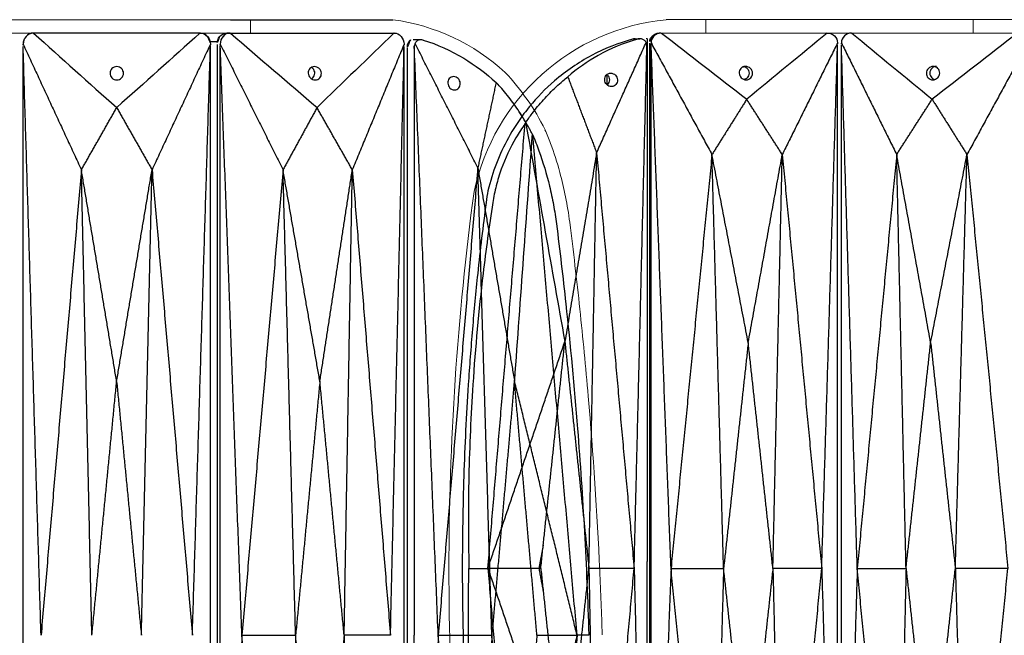
# Model space of a CAD drawing. Units: millimetres. Extents: x -605615827 to 17, y -1703671404 to 113.
# Drawn here: x -605612232 to -605612085, y -1703669303 to -1703669211 of the extents above; entities that cross this region are included whole.
import ezdxf

# ---------------------------------------------------------------- set-up
doc = ezdxf.new("R2010")
doc.units = ezdxf.units.MM
doc.layers.get('0').update_dxf_attribs({"lineweight": 9, "true_color": 0x1c1c1c})
doc.layers.add('Make2D$可见线$曲线', color=7, linetype='Continuous', true_color=0x000000)

# ---------------------------------------------------------------- blocks, each defined once
blk = doc.blocks.new('A$C948b7c7c')
at = {"color": 0}
for p, q in [((56.6, 163.99), (32.46, 163.99)), ((60.16, 163.99), (84.3, 163.99))]:
    blk.add_line(p, q, dxfattribs=at)
for p, q in [((31.45, 161.99), (56.6, 161.99)), ((60.16, 161.99), (85.31, 161.99))]:
    blk.add_line(p, q)
blk.add_lwpolyline([(38.38, 161.99), (78.38, 161.99), (78.38, 163.99), (38.38, 163.99)], close=True, dxfattribs=at)
for centre, radius, start, end in [((35.68, 131.5), 32.64, 95.654, 167.9897), ((422.72, 82.11), 422.72, 172.3625, 180.0265), ((422.72, 81.87), 422.72, 179.9735, 187.6375)]:
    blk.add_arc(centre, radius, start, end, dxfattribs=at)
at = {"layer": 'Make2D$可见线$曲线', "color": 0, "lineweight": -3}
for points, knots in [([(31.7, 161.99), (31.31, 161.98), (30.93, 161.83), (30.65, 161.55), (30.38, 161.27), (30.23, 160.9), (30.22, 160.52)], [0.011991, 0.011991, 0.011991, 0.011991, 1.131155, 1.131155, 1.131155, 2.231932, 2.231932, 2.231932, 2.231932]), ([(56.6, 161.99), (56.99, 161.99), (57.36, 161.83), (57.65, 161.55), (57.92, 161.27), (58.08, 160.9), (58.09, 160.52)], [0, 0, 0, 0, 1.130984, 1.130984, 1.130984, 2.238191, 2.238191, 2.238191, 2.238191]), ([(60.16, 161.99), (59.77, 161.99), (59.39, 161.83), (59.11, 161.55), (58.84, 161.27), (58.68, 160.9), (58.67, 160.52)], [0, 0, 0, 0, 1.130984, 1.130984, 1.130984, 2.238191, 2.238191, 2.238191, 2.238191]), ([(27.86, 161.13), (27.78, 161.13), (27.69, 161.12), (27.6, 161.1), (27.55, 161.08), (27.51, 161.07), (27.46, 161.06), (25.34, 160.49), (23.28, 159.67), (21.32, 158.63), (19.35, 157.58), (17.49, 156.31), (15.78, 154.84), (14.43, 153.68), (13.18, 152.39), (12.04, 151), (11.76, 150.66), (11.49, 150.31), (11.22, 149.95), (10.36, 148.81), (9.58, 147.6), (8.89, 146.34), (7.52, 143.86), (6.49, 141.19), (5.83, 138.43)], [0.562341, 0.562341, 0.562341, 0.562341, 0.826566, 0.826566, 0.826566, 0.964712, 0.964712, 0.964712, 7.354552, 7.354552, 7.354552, 13.795345, 13.795345, 13.795345, 18.881838, 18.881838, 18.881838, 20.144707, 20.144707, 20.144707, 24.194715, 24.194715, 24.194715, 32.209789, 32.209789, 32.209789, 32.209789]), ([(28.56, 161.13), (28.48, 161.13), (28.39, 161.12), (28.31, 161.1), (28.26, 161.08), (28.22, 161.07), (28.17, 161.06), (26.12, 160.48), (24.15, 159.67), (22.3, 158.63), (20.68, 157.73), (19.16, 156.65), (17.77, 155.44)], [1.07197, 1.07197, 1.07197, 1.07197, 1.329687, 1.329687, 1.329687, 1.466648, 1.466648, 1.466648, 7.822098, 7.822098, 7.822098, 13.377536, 13.377536, 13.377536, 13.377536]), ([(29.49, 160.59), (29.41, 160.71), (29.32, 160.82), (29.2, 160.91), (29.07, 161.01), (28.93, 161.08), (28.7, 161.12), (28.63, 161.13), (28.56, 161.13)], [0, 0, 0, 0, 0.407342, 0.407342, 0.407342, 0.86855, 0.86855, 1.07197, 1.07197, 1.07197, 1.07197]), ([(29.6, 160.22), (29.58, 160.35), (29.54, 160.47), (29.49, 160.58), (29.49, 160.58), (29.49, 160.59)], [0, 0, 0, 0, 0.3698797, 0.3698797, 0.3736465, 0.3736465, 0.3736465, 0.3736465]), ([(29.6, 161.22), (29.6, 161.2), (29.6, 161.17), (29.61, 161.12), (29.61, 161.1), (29.61, 161.07)], [0, 0, 0, 0, 0.0712183, 0.0712183, 0.1424397, 0.1424397, 0.1424397, 0.1424397]), ([(29.61, 161.07), (29.61, 148.06), (29.61, 135.05), (29.61, 115.53), (29.61, 109.02), (29.61, 96.01), (29.61, 89.51), (29.61, 83)], [0.14244, 0.14244, 0.14244, 0.14244, 36.741808, 36.741808, 55.041492, 55.041492, 73.341176, 73.341176, 73.341176, 73.341176]), ([(30.4, 161.54), (30.27, 161.41), (30.17, 161.25), (30.06, 160.98), (30.03, 160.88), (29.99, 160.69), (29.98, 160.59), (29.98, 160.49)], [0, 0, 0, 0, 0.564423, 0.564423, 0.846153, 0.846153, 1.127944, 1.127944, 1.127944, 1.127944]), ([(45.39, 155.99), (45.39, 155.74), (45.31, 155.49), (44.96, 155.11), (44.7, 154.99), (44.43, 154.99), (44.15, 154.99), (43.89, 155.11), (43.51, 155.49), (43.4, 155.74), (43.39, 155.99), (43.39, 156.25), (43.47, 156.5), (43.83, 156.88), (44.08, 156.99), (44.35, 156.99), (44.63, 156.99), (44.89, 156.88), (45.27, 156.5), (45.38, 156.25), (45.39, 155.99)], [0, 0, 0, 0, 0.828101, 0.828101, 1.665568, 1.665568, 1.665568, 2.503026, 2.503026, 3.331115, 3.331115, 3.331115, 4.159216, 4.159216, 4.996683, 4.996683, 4.996683, 5.83414, 5.83414, 6.662229, 6.662229, 6.662229, 6.662229]), ([(43.88, 156.99), (44.14, 156.99), (44.4, 156.89), (44.77, 156.51), (44.87, 156.26), (44.87, 155.99)], [4.843557, 4.843557, 4.843557, 4.843557, 5.65109, 5.65109, 6.458079, 6.458079, 6.458079, 6.458079]), ([(72.33, 154.99), (72.61, 154.99), (72.87, 155.11), (73.25, 155.49), (73.35, 155.74), (73.36, 155.99), (73.37, 156.25), (73.28, 156.5), (72.93, 156.88), (72.68, 156.99), (72.4, 156.99), (72.13, 156.99), (71.87, 156.88), (71.49, 156.5), (71.38, 156.25), (71.37, 155.99)], [1.665568, 1.665568, 1.665568, 1.665568, 2.503026, 2.503026, 3.331115, 3.331115, 3.331115, 4.159216, 4.159216, 4.996683, 4.996683, 4.996683, 5.83414, 5.83414, 6.662229, 6.662229, 6.662229, 6.662229]), ([(72.88, 156.99), (72.61, 156.99), (72.36, 156.89), (71.99, 156.51), (71.89, 156.26), (71.89, 155.99)], [4.843557, 4.843557, 4.843557, 4.843557, 5.65109, 5.65109, 6.458079, 6.458079, 6.458079, 6.458079]), ([(11.48, 148.59), (11.78, 149.05), (12.1, 149.51), (12.43, 149.95), (12.7, 150.31), (12.97, 150.66), (13.26, 151), (13.83, 151.7), (14.43, 152.37), (15.69, 153.65), (16.35, 154.26), (17.04, 154.84), (17.28, 155.04), (17.52, 155.24), (17.77, 155.44)], [0.298362, 0.298362, 0.298362, 0.298362, 1.860977, 1.860977, 1.860977, 3.116105, 3.116105, 3.116105, 5.643625, 5.643625, 8.171176, 8.171176, 8.171176, 9.053522, 9.053522, 9.053522, 9.053522]), ([(23.29, 154.99), (23.27, 155.26), (23.36, 155.51), (23.61, 155.79), (23.71, 155.86), (23.94, 155.97), (24.06, 155.99), (24.19, 155.99)], [0, 0, 0, 0, 0.8106, 0.8106, 1.213227, 1.213227, 1.616035, 1.616035, 1.616035, 1.616035]), ([(24.29, 153.99), (24.16, 153.99), (24.04, 154.02), (23.8, 154.12), (23.69, 154.2), (23.41, 154.48), (23.3, 154.73), (23.29, 154.99)], [4.839091, 4.839091, 4.839091, 4.839091, 5.239312, 5.239312, 5.639473, 5.639473, 6.446113, 6.446113, 6.446113, 6.446113]), ([(23.65, 154.24), (23.66, 154.26), (23.68, 154.27), (23.78, 154.38), (23.86, 154.49), (23.96, 154.73), (23.99, 154.86), (23.99, 154.99), (23.99, 155.26), (23.9, 155.51), (23.69, 155.73), (23.66, 155.76), (23.62, 155.79)], [2.340843, 2.340843, 2.340843, 2.340843, 2.403371, 2.403371, 2.801187, 2.801187, 3.198979, 3.198979, 3.198979, 4.006034, 4.006034, 4.14748, 4.14748, 4.14748, 4.14748]), ([(24.19, 155.99), (24.31, 155.99), (24.44, 155.97), (24.68, 155.86), (24.79, 155.79), (25.07, 155.51), (25.18, 155.25), (25.19, 154.99), (25.21, 154.73), (25.12, 154.48), (24.87, 154.2), (24.77, 154.12), (24.54, 154.02), (24.42, 153.99), (24.29, 153.99)], [1.616035, 1.616035, 1.616035, 1.616035, 2.016255, 2.016255, 2.416417, 2.416417, 3.223056, 3.223056, 3.223056, 4.033657, 4.033657, 4.436283, 4.436283, 4.839091, 4.839091, 4.839091, 4.839091]), ([(44.87, 155.99), (44.86, 155.73), (44.76, 155.47), (44.45, 155.17), (44.3, 155.08), (44.14, 155.03)], [0, 0, 0, 0, 0.806986, 0.806986, 1.321296, 1.321296, 1.321296, 1.321296]), ([(71.37, 155.99), (71.36, 155.74), (71.45, 155.49), (71.8, 155.11), (72.06, 154.99), (72.33, 154.99)], [0, 0, 0, 0, 0.828101, 0.828101, 1.665568, 1.665568, 1.665568, 1.665568]), ([(71.89, 155.99), (71.89, 155.73), (72, 155.47), (72.31, 155.17), (72.46, 155.08), (72.61, 155.03)], [0, 0, 0, 0, 0.806986, 0.806986, 1.32147, 1.32147, 1.32147, 1.32147]), ([(11.38, 148.44), (10.9, 147.76), (10.44, 147.06), (10.02, 146.34), (9.15, 144.85), (8.41, 143.28), (7.54, 140.84), (7.29, 140.01), (6.86, 138.34), (6.69, 137.49), (6.56, 136.64), (6.02, 133.11), (5.53, 129.58), (5.11, 126.04), (4.45, 120.52), (3.94, 114.98), (3.58, 109.44), (3.28, 104.88), (3.08, 100.32), (2.98, 95.76), (2.93, 93.48), (2.91, 91.19), (2.91, 88.91), (2.91, 86.63), (2.94, 84.35), (2.99, 82.07), (2.99, 82.04), (2.99, 82.02), (2.99, 81.99)], [0, 0, 0, 0, 2.344793, 2.344793, 2.344793, 7.207205, 7.207205, 9.63798, 9.63798, 12.068992, 12.068992, 12.068992, 22.108114, 22.108114, 22.108114, 37.762372, 37.762372, 37.762372, 50.63214, 50.63214, 50.63214, 57.06983, 57.06983, 57.06983, 63.50866, 63.50866, 63.50866, 63.579902, 63.579902, 63.579902, 63.579902]), ([(5.83, 138.43), (5.72, 137.84), (5.63, 137.24), (5.55, 136.64), (5.09, 133.11), (4.67, 129.58), (4.3, 126.04), (4.15, 124.66), (4.02, 123.28), (3.75, 120.52), (3.63, 119.13), (3.28, 114.98), (3.07, 112.21), (2.89, 109.44), (2.59, 104.89), (2.37, 100.32), (2.22, 95.76), (2.15, 93.48), (2.09, 91.2), (2.06, 88.91), (2.02, 86.63), (2, 84.35), (2, 82.07), (2, 82.04), (2, 82.02), (2, 81.99), (2, 81.97), (2, 81.94), (2, 81.92)], [0, 0, 0, 0, 1.719089, 1.719089, 1.719089, 11.790734, 11.790734, 11.790734, 15.708599, 15.708599, 19.626601, 19.626601, 27.463196, 27.463196, 27.463196, 40.321158, 40.321158, 40.321158, 46.743498, 46.743498, 46.743498, 53.160749, 53.160749, 53.160749, 53.231717, 53.231717, 53.231717, 53.302686, 53.302686, 53.302686, 53.302686]), ([(29.61, 4.93), (29.61, 17.94), (29.61, 30.95), (29.61, 50.47), (29.61, 56.98), (29.61, 69.99), (29.61, 76.49), (29.61, 83)], [0.14244, 0.14244, 0.14244, 0.14244, 36.741808, 36.741808, 55.041492, 55.041492, 73.341176, 73.341176, 73.341176, 73.341176]), ([(2, 81.92), (2, 79.64), (2.02, 77.35), (2.06, 75.07), (2.09, 72.79), (2.15, 70.51), (2.22, 68.23), (2.37, 63.66), (2.59, 59.1), (2.89, 54.55), (3.07, 51.77), (3.28, 49), (3.63, 44.85), (3.75, 43.47), (4.02, 40.71), (4.15, 39.33), (4.3, 37.95), (4.67, 34.4), (5.09, 30.87), (5.55, 27.35), (5.63, 26.75), (5.72, 26.15), (5.83, 25.56)], [53.302686, 53.302686, 53.302686, 53.302686, 59.719936, 59.719936, 59.719936, 66.142277, 66.142277, 66.142277, 79.000239, 79.000239, 79.000239, 86.836561, 86.836561, 90.754563, 90.754563, 94.672702, 94.672702, 94.672702, 104.744347, 104.744347, 104.744347, 106.463237, 106.463237, 106.463237, 106.463237]), ([(11.38, 15.55), (10.9, 16.22), (10.44, 16.92), (10.02, 17.64), (9.15, 19.13), (8.41, 20.7), (7.54, 23.15), (7.29, 23.97), (6.86, 25.65), (6.69, 26.5), (6.56, 27.35), (6.02, 30.88), (5.53, 34.41), (5.11, 37.95), (4.45, 43.47), (3.94, 49), (3.58, 54.55), (3.28, 59.1), (3.08, 63.67), (2.98, 68.23), (2.93, 70.51), (2.91, 72.79), (2.91, 75.07), (2.91, 77.36), (2.94, 79.64), (2.99, 81.92)], [0, 0, 0, 0, 2.344793, 2.344793, 2.344793, 7.207205, 7.207205, 9.63798, 9.63798, 12.068992, 12.068992, 12.068992, 22.108114, 22.108114, 22.108114, 37.762372, 37.762372, 37.762372, 50.63214, 50.63214, 50.63214, 57.06983, 57.06983, 57.06983, 63.50866, 63.50866, 63.50866, 63.50866])]:
    blk.add_open_spline(points, degree=3, knots=knots, dxfattribs=at)
for points, degree in [([(30.4, 161.54), (30.66, 161.81), (31.03, 161.98), (31.45, 161.99)], 3), ([(31.79, 161.99), (36.03, 158.69), (40.28, 155.39), (44.52, 152.09)], 3), ([(56.54, 161.99), (52.53, 158.69), (48.53, 155.39), (44.52, 152.09)], 3), ([(60.22, 161.99), (64.23, 158.69), (68.23, 155.39), (72.23, 152.09)], 3), ([(84.97, 161.99), (80.73, 158.69), (76.48, 155.39), (72.23, 152.09)], 3), ([(22.08, 144.09), (25.78, 152.34), (29.49, 160.59)], 2), ([(27.86, 161.13), (28.21, 161.13), (28.56, 161.13)], 2), ([(29.98, 160.49), (29.98, 108.16), (29.98, 55.83), (29.98, 3.5)], 3), ([(30.22, 160.52), (30.22, 160.51), (30.22, 160.5), (30.22, 160.49)], 3), ([(30.22, 160.52), (34.77, 152.17), (39.32, 143.83)], 2), ([(30.22, 160.49), (30.22, 160.43), (30.22, 160.38), (30.22, 160.32)], 3), ([(58.09, 160.52), (53.96, 152.17), (49.83, 143.83)], 2), ([(58.09, 160.52), (58.09, 160.51), (58.09, 160.5), (58.09, 160.49)], 3), ([(58.09, 160.49), (58.09, 160.4), (58.09, 160.31), (58.09, 160.22)], 3), ([(58.67, 160.52), (58.67, 160.51), (58.67, 160.5), (58.67, 160.49)], 3), ([(58.67, 160.52), (62.8, 152.17), (66.93, 143.83)], 2), ([(58.67, 160.49), (58.67, 160.4), (58.67, 160.31), (58.67, 160.22)], 3), ([(86.54, 160.52), (81.99, 152.17), (77.44, 143.83)], 2), ([(27.69, 81.99), (28.64, 121.1), (29.6, 160.22)], 2), ([(30.22, 3.66), (30.22, 81.99), (30.22, 160.32)], 2), ([(33.2, 81.99), (31.71, 121.16), (30.22, 160.32)], 2), ([(55.72, 81.99), (56.91, 121.11), (58.09, 160.22)], 2), ([(58.09, 3.76), (58.09, 81.99), (58.09, 160.22)], 2), ([(58.67, 3.76), (58.67, 81.99), (58.67, 160.22)], 2), ([(61.04, 81.99), (59.85, 121.11), (58.67, 160.22)], 2), ([(17.77, 155.44), (19.92, 149.76), (22.08, 144.09)], 2), ([(44.52, 152.09), (41.92, 147.96), (39.32, 143.83)], 2), ([(49.83, 143.83), (47.18, 147.96), (44.52, 152.09)], 2), ([(66.93, 143.83), (69.58, 147.96), (72.23, 152.09)], 2), ([(72.23, 152.09), (74.84, 147.96), (77.44, 143.83)], 2), ([(5.83, 81.99), (8.6, 115.22), (11.38, 148.44)], 2), ([(11.38, 148.44), (11.41, 148.49), (11.44, 148.54), (11.48, 148.59)], 3), ([(11.48, 148.59), (13.43, 137.68), (15.38, 126.78), (17.33, 115.87)], 3), ([(22.08, 144.09), (19.71, 129.98), (17.33, 115.87)], 2), ([(20.93, 81.99), (21.51, 113.04), (22.08, 144.09)], 2), ([(22.08, 144.09), (24.88, 113.04), (27.69, 81.99)], 2), ([(39.32, 143.83), (36.26, 112.91), (33.2, 81.99)], 2), ([(44.74, 115.73), (42.03, 129.78), (39.32, 143.83)], 2), ([(41.06, 81.99), (40.19, 112.91), (39.32, 143.83)], 2), ([(44.74, 115.73), (47.29, 129.78), (49.83, 143.83)], 2), ([(48.43, 81.99), (49.13, 112.91), (49.83, 143.83)], 2), ([(49.83, 143.83), (52.78, 112.91), (55.72, 81.99)], 2), ([(66.93, 143.83), (63.98, 112.91), (61.04, 81.99)], 2), ([(72.01, 115.73), (69.47, 129.78), (66.93, 143.83)], 2), ([(68.33, 81.99), (67.63, 112.91), (66.93, 143.83)], 2), ([(72.01, 115.73), (74.73, 129.78), (77.44, 143.83)], 2), ([(75.7, 81.99), (76.57, 112.91), (77.44, 143.83)], 2), ([(77.44, 143.83), (80.5, 112.91), (83.56, 81.99)], 2), ([(5.83, 81.99), (11.58, 98.93), (17.33, 115.87)], 2), ([(13.73, 81.99), (15.53, 98.93), (17.33, 115.87)], 2), ([(17.33, 115.87), (19.13, 98.93), (20.93, 81.99)], 2), ([(44.74, 115.73), (42.9, 98.86), (41.06, 81.99)], 2), ([(48.43, 81.99), (46.59, 98.86), (44.74, 115.73)], 2), ([(68.33, 81.99), (70.17, 98.86), (72.01, 115.73)], 2), ([(72.01, 115.73), (73.86, 98.86), (75.7, 81.99)], 2), ([(14.1, 85.46), (13.77, 83.73), (13.45, 81.99)], 2), ([(2.99, 81.92), (2.99, 81.94), (2.99, 81.97), (2.99, 81.99)], 3), ([(2.99, 81.99), (4.41, 81.99), (5.83, 81.99)], 2), ([(5.83, 81.99), (11.58, 65.05), (17.33, 48.11)], 2), ([(5.83, 81.99), (8.6, 48.77), (11.38, 15.55)], 2), ([(13.73, 81.99), (11.1, 81.99), (8.47, 81.99), (5.83, 81.99)], 3), ([(13.45, 81.99), (13.77, 80.26), (14.1, 78.52)], 2), ([(13.73, 81.99), (15.53, 65.05), (17.33, 48.11)], 2), ([(17.33, 48.11), (19.13, 65.05), (20.93, 81.99)], 2), ([(27.69, 81.99), (25.44, 81.99), (23.19, 81.99), (20.93, 81.99)], 3), ([(20.93, 81.99), (21.51, 50.94), (22.08, 19.9)], 2), ([(22.08, 19.9), (24.88, 50.94), (27.69, 81.99)], 2), ([(27.69, 81.99), (28.64, 42.88), (29.6, 3.77)], 2), ([(33.2, 81.99), (31.71, 42.83), (30.22, 3.66)], 2), ([(33.2, 81.99), (35.82, 81.99), (38.44, 81.99), (41.06, 81.99)], 3), ([(39.32, 20.16), (36.26, 51.08), (33.2, 81.99)], 2), ([(41.06, 81.99), (40.19, 51.08), (39.32, 20.16)], 2), ([(44.74, 48.26), (42.9, 65.12), (41.06, 81.99)], 2), ([(48.43, 81.99), (46.59, 65.12), (44.74, 48.26)], 2), ([(55.72, 81.99), (53.29, 81.99), (50.86, 81.99), (48.43, 81.99)], 3), ([(48.43, 81.99), (49.13, 51.08), (49.83, 20.16)], 2), ([(49.83, 20.16), (52.78, 51.08), (55.72, 81.99)], 2), ([(55.72, 81.99), (56.91, 42.88), (58.09, 3.76)], 2), ([(61.04, 81.99), (59.85, 42.88), (58.67, 3.76)], 2), ([(61.04, 81.99), (63.47, 81.99), (65.9, 81.99), (68.33, 81.99)], 3), ([(66.93, 20.16), (63.98, 51.08), (61.04, 81.99)], 2), ([(68.33, 81.99), (67.63, 51.08), (66.93, 20.16)], 2), ([(68.33, 81.99), (70.17, 65.12), (72.01, 48.26)], 2), ([(72.01, 48.26), (73.86, 65.12), (75.7, 81.99)], 2), ([(83.56, 81.99), (80.94, 81.99), (78.32, 81.99), (75.7, 81.99)], 3), ([(75.7, 81.99), (76.57, 51.08), (77.44, 20.16)], 2), ([(77.44, 20.16), (80.5, 51.08), (83.56, 81.99)], 2)]:
    blk.add_open_spline(points, degree=degree, dxfattribs=at)
blk = doc.blocks.new('A$Caa694467')
at = {"color": 0}
blk.add_lwpolyline([(52.59, 182), (92.59, 182), (92.59, 184), (52.59, 184)], close=True, dxfattribs=at)
for centre, radius, start, end in [((109.73, 153.44), 30.84, 47.3376, 82.2963), ((104.98, 151.88), 35.3, 26.3692, 43.3773)]:
    blk.add_arc(centre, radius, start, end, dxfattribs=at)
blk.add_arc((104.33, 151.41), 34.09, 27.0679, 42.9268)
for points, knots in [([(136.6, 167.55), (136.89, 166.89), (137.16, 166.21), (137.94, 164.13), (138.41, 162.68), (139.47, 158.8), (139.97, 156.29), (140.29, 153.73)], [0, 0, 0, 0, 1.943154, 1.943154, 5.829463, 5.829463, 12.068981, 12.068981, 12.068981, 12.068981]), ([(140.29, 153.73), (140.84, 149.42), (141.35, 145.09), (142.27, 136.42), (142.69, 132.08), (143.82, 119.04), (144.39, 110.33), (144.94, 98.43), (145.06, 95.25), (145.16, 92.06)], [12.069004, 12.069004, 12.069004, 12.069004, 22.955284, 22.955284, 33.841565, 33.841565, 55.614126, 55.614126, 63.579902, 63.579902, 63.579902, 63.579902])]:
    blk.add_open_spline(points, degree=3, knots=knots, dxfattribs=at)
at = {"layer": 'Make2D$可见线$曲线', "color": 0, "lineweight": -3}
for points, knots in [([(89.6, 184), (97.66, 184), (105.71, 184), (113.8, 184), (113.83, 184), (113.87, 184)], [-24.866844, -24.866844, -24.866844, -24.866844, -0.248668, -0.248668, -0.140013, -0.140013, -0.140013, -0.140013]), ([(60.09, 182), (59.69, 182), (59.31, 181.82), (59.03, 181.5), (58.75, 181.19), (58.6, 180.77), (58.59, 180.34)], [0, 0, 0, 0, 1.130984, 1.130984, 1.130984, 2.238191, 2.238191, 2.238191, 2.238191]), ([(58.59, 180.31), (58.59, 180.42), (58.6, 180.53), (58.64, 180.75), (58.67, 180.86), (58.79, 181.17), (58.9, 181.35), (59.03, 181.5)], [0, 0, 0, 0, 0.282502, 0.282502, 0.56494, 0.56494, 1.130767, 1.130767, 1.130767, 1.130767]), ([(85.09, 182), (85.49, 182), (85.87, 181.82), (86.15, 181.5), (86.43, 181.19), (86.58, 180.78), (86.59, 180.35)], [0, 0, 0, 0, 1.131155, 1.131155, 1.131155, 2.231932, 2.231932, 2.231932, 2.231932]), ([(86.16, 181.5), (86.29, 181.35), (86.4, 181.17), (86.51, 180.86), (86.54, 180.75), (86.58, 180.53), (86.59, 180.42), (86.59, 180.31)], [0, 0, 0, 0, 0.564423, 0.564423, 0.846153, 0.846153, 1.127944, 1.127944, 1.127944, 1.127944]), ([(87.97, 181.5), (87.86, 181.35), (87.76, 181.17), (87.66, 180.86), (87.63, 180.76), (87.6, 180.54), (87.59, 180.43), (87.59, 180.31)], [0, 0, 0, 0, 0.564423, 0.564423, 0.846153, 0.846153, 1.127944, 1.127944, 1.127944, 1.127944]), ([(89.53, 182), (89.13, 182), (88.75, 181.82), (88.47, 181.51), (88.2, 181.2), (88.06, 180.78), (88.06, 180.35)], [0, 0, 0, 0, 1.131155, 1.131155, 1.131155, 2.231932, 2.231932, 2.231932, 2.231932]), ([(114.07, 182), (114.44, 182), (114.81, 181.82), (115.09, 181.51), (115.36, 181.19), (115.52, 180.78), (115.54, 180.35)], [0, 0, 0, 0, 1.130984, 1.130984, 1.130984, 2.238191, 2.238191, 2.238191, 2.238191]), ([(117.19, 180.43), (117.24, 180.57), (117.32, 180.69), (117.42, 180.79), (117.54, 180.9), (117.67, 180.98), (117.88, 181.03), (117.95, 181.04), (118.02, 181.04)], [-319.753334, -319.753334, -319.753334, -319.753334, -319.345992, -319.345992, -319.345992, -318.884784, -318.884784, -318.681364, -318.681364, -318.681364, -318.681364]), ([(118.02, 181.04), (118.1, 181.04), (118.19, 181.03), (118.27, 181), (118.32, 180.99), (118.36, 180.97), (118.41, 180.96), (120.49, 180.31), (122.52, 179.39), (124.46, 178.23), (126.15, 177.21), (127.77, 176), (129.29, 174.63)], [-318.681364, -318.681364, -318.681364, -318.681364, -318.423647, -318.423647, -318.423647, -318.286686, -318.286686, -318.286686, -311.931237, -311.931237, -311.931237, -306.375799, -306.375799, -306.375799, -306.375799]), ([(116.39, 180.87), (116.36, 180.84), (116.34, 180.82), (116.31, 180.79), (116.23, 180.68), (116.15, 180.54), (116.08, 180.3), (116.06, 180.21), (116.04, 180.07), (116.03, 180.03), (116.02, 179.93), (116.02, 179.89), (116.02, 179.84)], [0, 0, 0, 0, 0.130395, 0.130395, 0.130395, 0.605267, 0.605267, 0.842577, 0.842577, 0.961082, 0.961082, 1.079592, 1.079592, 1.079592, 1.079592]), ([(116.02, 179.84), (116.02, 150.56), (116.02, 121.28), (116.02, 92), (116.02, 62.72), (116.02, 33.44), (116.02, 4.16)], [1.079592, 1.079592, 1.079592, 1.079592, 74.278328, 74.278328, 74.278328, 147.477064, 147.477064, 147.477064, 147.477064]), ([(117.06, 180.01), (117.05, 179.98), (117.05, 179.95), (117.04, 179.9), (117.04, 179.87), (117.04, 179.84)], [0, 0, 0, 0, 0.0712183, 0.0712183, 0.1424397, 0.1424397, 0.1424397, 0.1424397]), ([(117.04, 179.84), (117.04, 165.2), (117.04, 150.56), (117.04, 128.6), (117.04, 121.28), (117.04, 106.64), (117.04, 99.32), (117.04, 92)], [0.14244, 0.14244, 0.14244, 0.14244, 36.741808, 36.741808, 55.041492, 55.041492, 73.341176, 73.341176, 73.341176, 73.341176]), ([(117.06, 180.01), (117.07, 180.15), (117.12, 180.29), (117.19, 180.42), (117.19, 180.42), (117.19, 180.43)], [0, 0, 0, 0, 0.3698797, 0.3698797, 0.3736465, 0.3736465, 0.3736465, 0.3736465]), ([(73.59, 176), (73.59, 175.74), (73.49, 175.49), (73.21, 175.2), (73.1, 175.13), (72.86, 175.02), (72.72, 175), (72.59, 175), (72.45, 175), (72.32, 175.02), (72.07, 175.13), (71.96, 175.2), (71.69, 175.49), (71.59, 175.74), (71.59, 176), (71.59, 176.25), (71.69, 176.5), (71.96, 176.79), (72.07, 176.86), (72.32, 176.97), (72.45, 177), (72.59, 177), (72.72, 177), (72.86, 176.97), (73.1, 176.86), (73.21, 176.79), (73.49, 176.5), (73.59, 176.25), (73.59, 176)], [0, 0, 0, 0, 0.819129, 0.819129, 1.227788, 1.227788, 1.636897, 1.636897, 1.636897, 2.046005, 2.046005, 2.454664, 2.454664, 3.273792, 3.273792, 3.273792, 4.092922, 4.092922, 4.50158, 4.50158, 4.910689, 4.910689, 4.910689, 5.319797, 5.319797, 5.728456, 5.728456, 6.547585, 6.547585, 6.547585, 6.547585]), ([(102.12, 177), (101.99, 177), (101.86, 176.97), (101.62, 176.87), (101.52, 176.79), (101.27, 176.51), (101.19, 176.26), (101.2, 176)], [4.910689, 4.910689, 4.910689, 4.910689, 5.319797, 5.319797, 5.728456, 5.728456, 6.547585, 6.547585, 6.547585, 6.547585]), ([(101.72, 175.15), (101.78, 175.19), (101.84, 175.24), (102.08, 175.48), (102.18, 175.74), (102.19, 176), (102.19, 176.26), (102.09, 176.52), (101.84, 176.78), (101.76, 176.84), (101.67, 176.89)], [2.191358, 2.191358, 2.191358, 2.191358, 2.42104, 2.42104, 3.227767, 3.227767, 3.227767, 4.034494, 4.034494, 4.346748, 4.346748, 4.346748, 4.346748]), ([(102.25, 175), (102.38, 175), (102.51, 175.03), (102.75, 175.13), (102.85, 175.21), (103.1, 175.49), (103.18, 175.74), (103.17, 176), (103.15, 176.26), (103.04, 176.51), (102.75, 176.79), (102.64, 176.87), (102.39, 176.97), (102.25, 177), (102.12, 177)], [1.636897, 1.636897, 1.636897, 1.636897, 2.046005, 2.046005, 2.454664, 2.454664, 3.273792, 3.273792, 3.273792, 4.092922, 4.092922, 4.50158, 4.50158, 4.910689, 4.910689, 4.910689, 4.910689]), ([(101.2, 176), (101.22, 175.74), (101.33, 175.49), (101.62, 175.21), (101.73, 175.13), (101.98, 175.03), (102.12, 175), (102.25, 175)], [0, 0, 0, 0, 0.819129, 0.819129, 1.227788, 1.227788, 1.636897, 1.636897, 1.636897, 1.636897]), ([(122.94, 175.5), (122.69, 175.5), (122.46, 175.39), (122.14, 175.02), (122.06, 174.76), (122.08, 174.5), (122.1, 174.24), (122.21, 173.98), (122.49, 173.7), (122.6, 173.63), (122.83, 173.53), (122.96, 173.5), (123.08, 173.5), (123.33, 173.5), (123.56, 173.61), (123.8, 173.89), (123.86, 174), (123.93, 174.24), (123.95, 174.37), (123.94, 174.5)], [1.612546, 1.612546, 1.612546, 1.612546, 2.423829, 2.423829, 3.233058, 3.233058, 3.233058, 4.042169, 4.042169, 4.443814, 4.443814, 4.845604, 4.845604, 4.845604, 5.653353, 5.653353, 6.052251, 6.052251, 6.451016, 6.451016, 6.451016, 6.451016]), ([(123.94, 174.5), (123.92, 174.76), (123.81, 175.02), (123.53, 175.3), (123.42, 175.37), (123.19, 175.47), (123.06, 175.5), (122.94, 175.5)], [0, 0, 0, 0, 0.809111, 0.809111, 1.210756, 1.210756, 1.612546, 1.612546, 1.612546, 1.612546]), ([(134.69, 166.93), (134.42, 167.45), (134.14, 167.96), (133.85, 168.46), (133.62, 168.86), (133.38, 169.26), (133.13, 169.64), (132.64, 170.43), (132.13, 171.18), (131.05, 172.62), (130.49, 173.31), (129.91, 173.96), (129.71, 174.19), (129.5, 174.41), (129.29, 174.63)], [0.298362, 0.298362, 0.298362, 0.298362, 1.860977, 1.860977, 1.860977, 3.116105, 3.116105, 3.116105, 5.643625, 5.643625, 8.171176, 8.171176, 8.171176, 9.053522, 9.053522, 9.053522, 9.053522]), ([(134.77, 166.76), (135.1, 166), (135.41, 165.21), (135.7, 164.4), (136.31, 162.72), (136.84, 160.96), (137.5, 158.21), (137.69, 157.28), (138.04, 155.39), (138.19, 154.44), (138.31, 153.48), (138.81, 149.51), (139.28, 145.54), (139.71, 141.55), (140.39, 135.34), (140.97, 129.12), (141.46, 122.88), (141.87, 117.75), (142.21, 112.62), (142.49, 107.49), (142.64, 104.92), (142.76, 102.35), (142.87, 99.79), (142.98, 97.22), (143.08, 94.65), (143.16, 92.09), (143.16, 92.06), (143.16, 92.03), (143.16, 92)], [0, 0, 0, 0, 2.344793, 2.344793, 2.344793, 7.207205, 7.207205, 9.63798, 9.63798, 12.068992, 12.068992, 12.068992, 22.108114, 22.108114, 22.108114, 37.762372, 37.762372, 37.762372, 50.63214, 50.63214, 50.63214, 57.06983, 57.06983, 57.06983, 63.50866, 63.50866, 63.50866, 63.579902, 63.579902, 63.579902, 63.579902]), ([(117.04, 4.16), (117.04, 18.8), (117.04, 33.44), (117.04, 55.4), (117.04, 62.72), (117.04, 77.36), (117.04, 84.68), (117.04, 92)], [0.14244, 0.14244, 0.14244, 0.14244, 36.741808, 36.741808, 55.041492, 55.041492, 73.341176, 73.341176, 73.341176, 73.341176])]:
    blk.add_open_spline(points, degree=3, knots=knots, dxfattribs=at)
for points, degree in [([(60.09, 182), (59.66, 181.99), (59.28, 181.79), (59.03, 181.5)], 3), ([(60.16, 182), (60.13, 182), (60.11, 182), (60.09, 182)], 3), ([(85.02, 182), (76.73, 182), (68.44, 182), (60.16, 182)], 3), ([(60.16, 182), (64.3, 178.28), (68.44, 174.57), (72.58, 170.86)], 3), ([(85.02, 182), (80.87, 178.28), (76.73, 174.57), (72.58, 170.86)], 3), ([(85.02, 182), (85.05, 182), (85.07, 182), (85.09, 182)], 3), ([(86.16, 181.5), (85.9, 181.79), (85.53, 182), (85.09, 182)], 3), ([(85.09, 182), (85.09, 182), (85.09, 182)], 2), ([(87.97, 181.5), (88.23, 181.79), (88.6, 182), (89.02, 182)], 3), ([(89.52, 182), (89.27, 182), (89.02, 182)], 2), ([(89.6, 182), (89.58, 182), (89.56, 182), (89.53, 182)], 3), ([(89.6, 182), (97.74, 182), (105.87, 182), (114.01, 182)], 3), ([(89.6, 182), (93.91, 178.29), (98.21, 174.58), (102.52, 170.86)], 3), ([(114.01, 182), (110.18, 178.29), (106.35, 174.58), (102.52, 170.86)], 3), ([(114.01, 182), (114.03, 182), (114.05, 182), (114.07, 182)], 3), ([(116.39, 180.87), (116.54, 180.98), (116.72, 181.04), (116.89, 181.04)], 3), ([(116.89, 181.04), (117.46, 181.04), (118.02, 181.04)], 2), ([(58.59, 180.34), (58.59, 180.33), (58.59, 180.32), (58.59, 180.31)], 3), ([(58.59, 180.34), (62.94, 170.95), (67.3, 161.57)], 2), ([(58.59, 180.31), (58.59, 180.21), (58.59, 180.11), (58.59, 180.01)], 3), ([(58.59, 180.31), (58.59, 180.31), (58.59, 180.31)], 2), ([(61.27, 92), (59.93, 136), (58.59, 180.01)], 2), ([(58.59, 3.98), (58.59, 92), (58.59, 180.01)], 2), ([(86.59, 180.35), (82.22, 170.96), (77.86, 161.57)], 2), ([(83.89, 92), (85.24, 136.06), (86.59, 180.13)], 2), ([(86.59, 180.35), (86.59, 180.34), (86.59, 180.32), (86.59, 180.31)], 3), ([(86.59, 180.31), (86.59, 180.25), (86.59, 180.19), (86.59, 180.13)], 3), ([(86.59, 180.31), (86.59, 180.31), (86.59, 180.31)], 2), ([(86.59, 3.87), (86.59, 92), (86.59, 180.13)], 2), ([(87.59, 180.31), (87.59, 121.44), (87.59, 62.56), (87.59, 3.69)], 3), ([(88.06, 180.35), (88.06, 180.34), (88.06, 180.33), (88.06, 180.31)], 3), ([(88.06, 180.35), (92.75, 170.96), (97.44, 161.57)], 2), ([(88.06, 180.31), (88.06, 180.25), (88.06, 180.19), (88.06, 180.13)], 3), ([(91.29, 92), (89.68, 136.07), (88.06, 180.13)], 2), ([(88.06, 3.87), (88.06, 92), (88.06, 180.13)], 2), ([(115.54, 180.35), (111.67, 170.96), (107.8, 161.57)], 2), ([(113.5, 92), (114.52, 136.01), (115.54, 180.02)], 2), ([(115.52, 180.31), (115.53, 180.31), (115.54, 180.31)], 2), ([(115.54, 180.35), (115.54, 180.33), (115.54, 180.32), (115.54, 180.31)], 3), ([(115.54, 180.31), (115.54, 180.21), (115.54, 180.12), (115.54, 180.02)], 3), ([(115.54, 3.98), (115.54, 92), (115.54, 180.02)], 2), ([(120.64, 92), (118.85, 136), (117.06, 180.01)], 2), ([(126.56, 161.87), (121.88, 171.15), (117.19, 180.43)], 2), ([(129.29, 174.63), (127.93, 168.25), (126.56, 161.87)], 2), ([(67.3, 161.57), (69.94, 166.21), (72.58, 170.86)], 2), ([(72.58, 170.86), (75.22, 166.21), (77.86, 161.57)], 2), ([(102.52, 170.86), (99.98, 166.22), (97.44, 161.57)], 2), ([(107.8, 161.57), (105.16, 166.22), (102.52, 170.86)], 2), ([(134.69, 166.93), (133.8, 154.66), (132.91, 142.39), (132.02, 130.12)], 3), ([(134.77, 166.76), (134.74, 166.82), (134.71, 166.87), (134.69, 166.93)], 3), ([(141.4, 92), (138.09, 129.38), (134.77, 166.76)], 2), ([(67.3, 161.57), (64.28, 126.78), (61.27, 92)], 2), ([(72.57, 129.95), (69.94, 145.76), (67.3, 161.57)], 2), ([(68.87, 92), (68.08, 126.78), (67.3, 161.57)], 2), ([(72.57, 129.95), (75.22, 145.76), (77.86, 161.57)], 2), ([(76.27, 92), (77.07, 126.78), (77.86, 161.57)], 2), ([(77.86, 161.57), (80.88, 126.78), (83.89, 92)], 2), ([(97.44, 161.57), (94.37, 126.78), (91.29, 92)], 2), ([(102.95, 129.96), (100.19, 145.76), (97.44, 161.57)], 2), ([(99.32, 92), (98.38, 126.78), (97.44, 161.57)], 2), ([(102.95, 129.96), (105.38, 145.76), (107.8, 161.57)], 2), ([(106.58, 92), (107.19, 126.78), (107.8, 161.57)], 2), ([(107.8, 161.57), (110.65, 126.78), (113.5, 92)], 2), ([(126.56, 161.87), (123.6, 126.93), (120.64, 92)], 2), ([(126.56, 161.87), (129.29, 145.99), (132.02, 130.12)], 2), ([(128.65, 92), (127.61, 126.93), (126.56, 161.87)], 2), ([(68.87, 92), (70.72, 110.97), (72.57, 129.95)], 2), ([(72.57, 129.95), (74.42, 110.97), (76.27, 92)], 2), ([(102.95, 129.96), (101.14, 110.98), (99.32, 92)], 2), ([(106.58, 92), (104.77, 110.98), (102.95, 129.96)], 2), ([(132.02, 130.12), (130.34, 111.06), (128.65, 92)], 2), ([(135.4, 92), (133.71, 111.06), (132.02, 130.12)], 2), ([(141.4, 92), (136.71, 111.06), (132.02, 130.12)], 2), ([(91.29, 92), (89.68, 47.94), (88.06, 3.87)], 2), ([(91.29, 92), (93.97, 92), (96.65, 92), (99.32, 92)], 3), ([(97.44, 22.43), (94.37, 57.22), (91.29, 92)], 2), ([(99.32, 92), (98.38, 57.22), (97.44, 22.43)], 2), ([(102.95, 54.04), (101.14, 73.02), (99.32, 92)], 2), ([(106.58, 92), (104.77, 73.02), (102.95, 54.04)], 2), ([(113.5, 92), (111.19, 92), (108.89, 92), (106.58, 92)], 3), ([(106.58, 92), (107.19, 57.22), (107.8, 22.43)], 2), ([(120.64, 92), (118.85, 48), (117.06, 3.99)], 2), ([(126.56, 22.13), (123.6, 57.07), (120.64, 92)], 2), ([(120.64, 92), (123.31, 92), (125.98, 92), (128.65, 92)], 3), ([(128.65, 92), (127.61, 57.07), (126.56, 22.13)], 2), ([(132.02, 53.88), (130.34, 72.94), (128.65, 92)], 2), ([(135.4, 92), (133.71, 72.94), (132.02, 53.88)], 2), ([(141.4, 92), (136.71, 72.94), (132.02, 53.88)], 2), ([(141.4, 92), (138.09, 54.62), (134.77, 17.24)], 2), ([(135.4, 92), (137.4, 92), (139.4, 92), (141.4, 92)], 3), ([(143.16, 92), (142.28, 92), (141.4, 92)], 2)]:
    blk.add_open_spline(points, degree=degree, dxfattribs=at)
blk.add_rational_spline([(86.54, 180.75), (87.09, 180.75), (87.63, 180.75)], [0.945324160358, 0.94548594969, 0.945660489139], degree=2, dxfattribs=at)

msp = doc.modelspace()

# ---------------------------------------------------------------- block references
for name, p in [('A$Caa694467', (-605612290.34, -1703669394.82, 30.63)), ('A$C948b7c7c', (-605612168.1, -1703669374.8, 30.63))]:
    msp.add_blockref(name, p)

doc.saveas('drawing.dxf')
